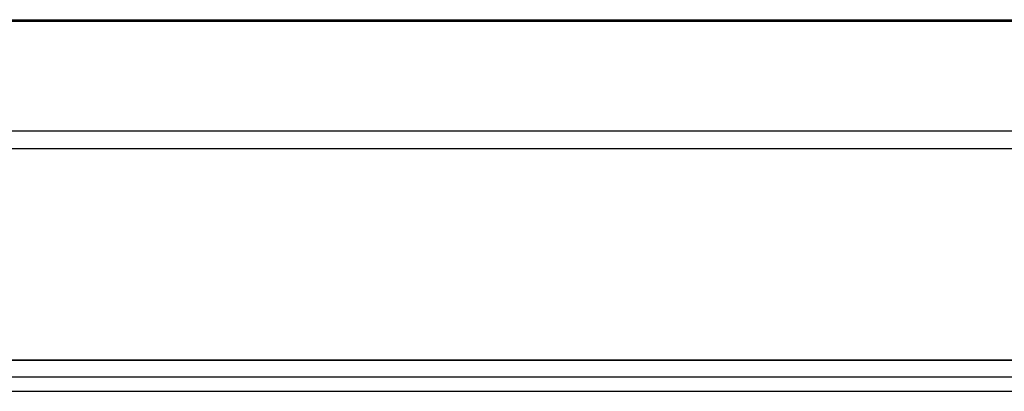
# Model space of a CAD drawing. Units: millimetres. Extents: x -33.6 to 33.7, y -24.6 to 24.4.
# Drawn here: x -11.4 to 0.2, y -22.5 to -18.1 of the extents above; entities that cross this region are included whole.
import ezdxf

# ---------------------------------------------------------------- set-up
doc = ezdxf.new("R2010")
doc.units = ezdxf.units.MM
doc.header["$LTSCALE"] = 16.335
for name, color, linetype in [('ASSI', 7, 'CONTINUOUS'), ('DRAFT', 7, 'CONTINUOUS'), ('RACCORDO', 7, 'CONTINUOUS')]:
    doc.layers.add(name, color=color, linetype=linetype)

msp = doc.modelspace()

# ---------------------------------------------------------------- linework, layer by layer
at = {"layer": 'ASSI', "color": 7, "linetype": 'CONTINUOUS'}
for p, q in [((-31.35, -18.125), (18.85, -18.125)), ((-31.133, -18.141), (18.866, -18.141)), ((19.066, -19.443), (-31.133, -19.443)), ((-14.629, -19.65), (14.829, -19.65)), ((13.9, -22.525), (-13.7, -22.525))]:
    msp.add_line(p, q, dxfattribs=at)
at = {"layer": 'ASSI', "color": 253, "linetype": 'CONTINUOUS'}
for p, q in [((-13.729, -22.154), (13.929, -22.154)), ((-13.529, -22.354), (13.729, -22.354))]:
    msp.add_line(p, q, dxfattribs=at)
at = {"layer": 'DRAFT', "color": 7, "linetype": 'CONTINUOUS'}
for p, q in [((-31.35, -18.125), (18.85, -18.125)), ((-31.133, -18.141), (18.866, -18.141))]:
    msp.add_line(p, q, dxfattribs=at)
at = {"layer": 'RACCORDO', "color": 7, "linetype": 'CONTINUOUS'}
for p, q in [((19.066, -19.443), (-31.133, -19.443)), ((-14.629, -19.65), (14.829, -19.65)), ((13.9, -22.525), (-13.7, -22.525))]:
    msp.add_line(p, q, dxfattribs=at)
at = {"layer": 'RACCORDO', "color": 253, "linetype": 'CONTINUOUS'}
for p, q in [((13.929, -22.154), (-13.729, -22.154)), ((-13.529, -22.354), (13.729, -22.354))]:
    msp.add_line(p, q, dxfattribs=at)

doc.saveas('drawing.dxf')
